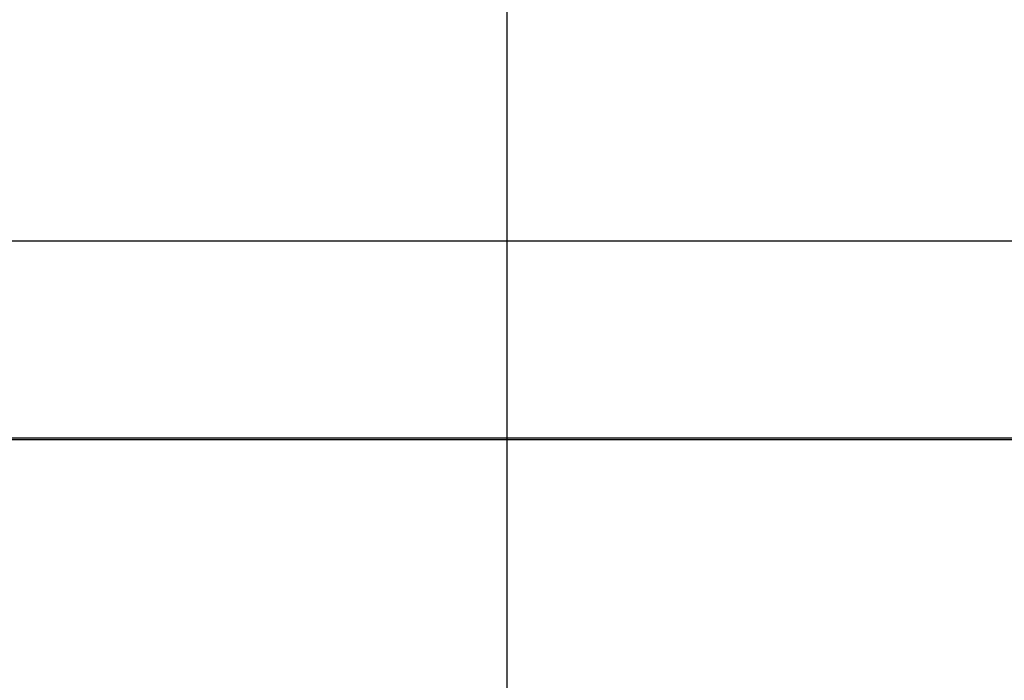
# Model space of a CAD drawing. Extents: x 10543 to 13903, y -3080 to -704.
# Drawn here: x 12187 to 12242, y -1736 to -1699 of the extents above; entities that cross this region are included whole.
import ezdxf

# ---------------------------------------------------------------- set-up
doc = ezdxf.new("R2010")
doc.units = 0
doc.header["$MEASUREMENT"] = 0
doc.linetypes.add('CENTER', pattern=[2, 1.25, -0.25, 0.25, -0.25])
doc.layers.get('0').update_dxf_attribs({"linetype": 'CONTINUOUS'})
doc.layers.get('DEFPOINTS').update_dxf_attribs({"linetype": 'CONTINUOUS'})
for name, color, linetype in [('PIC11', 7, 'CONTINUOUS'), ('センター', 6, 'CENTER'), ('寸法', 4, 'CONTINUOUS')]:
    doc.layers.add(name, color=color, linetype=linetype)
doc.styles.get("Standard").update_dxf_attribs({"font": 'romans.shx', "bigfont": 'bigfont.shx'})
doc.dimstyles.get("Standard").update_dxf_attribs({"dimtxt": 16, "dimasz": 15, "dimexe": 1.5, "dimexo": 0.5, "dimgap": 0.8, "dimtad": 1, "dimdec": 0, "dimzin": 0, "dimdsep": 46, "dimtxsty": 'STANDARD', "dimblk": 'OPEN30', "dimcen": 0, "dimclrd": 4, "dimclre": 4, "dimclrt": 3, "dimadec": 0, "dimazin": 0, "dimtfac": 1, "dimtdec": 0, "dimtmove": 0, "dimatfit": 3, "dimldrblk": 'OPEN30', "dimfxl": 1, "dimtolj": 1, "dimtzin": 0, "dimarcsym": 0})

# ---------------------------------------------------------------- blocks, each defined once
blk = doc.blocks.new('_Open30')
at = {"color": 0, "linetype": 'ByBlock', "lineweight": -2}
for p, q in [((-1, 0.2679), (0, 0)), ((0, 0), (-1, -0.2679)), ((0, 0), (-1, 0))]:
    blk.add_line(p, q, dxfattribs=at)
blk = doc.blocks.new('*D16')
at = {"layer": 'DEFPOINTS', "color": 0, "ltscale": 10}
for p in [(12304.085, -1674.975), (12304.085, -1738.215), (12214.085, -1771.215)]:
    blk.add_point(p, dxfattribs=at)
at = {"layer": '寸法', "color": 4, "lineweight": -2, "ltscale": 10}
for p, q in [((12214.085, -1770.715), (12214.085, -1673.475)), ((12304.085, -1737.715), (12304.085, -1673.475)), ((12229.085, -1674.975), (12289.085, -1674.975))]:
    blk.add_line(p, q, dxfattribs=at)
at = {"layer": '寸法', "color": 4, "lineweight": -2, "ltscale": 10, "xscale": 15, "yscale": 15, "zscale": 15, "rotation": 180}
blk.add_blockref('_Open30', (12214.085, -1674.975), dxfattribs=at)
at = {"layer": '寸法', "color": 4, "lineweight": -2, "ltscale": 10, "xscale": 15, "yscale": 15, "zscale": 15}
blk.add_blockref('_Open30', (12304.085, -1674.975), dxfattribs=at)
at = {"layer": '寸法', "color": 3, "ltscale": 10, "insert": (12259.085, -1666.175), "char_height": 16, "attachment_point": 5}
blk.add_mtext('\\A1;90', dxfattribs=at)

msp = doc.modelspace()

# ---------------------------------------------------------------- linework, layer by layer
at = {"layer": 'PIC11', "color": 7, "linetype": 'Continuous'}
for p, q in [((12157.798, -1711.215), (12270.371, -1711.215)), ((12165.085, -1722.215), (12263.085, -1722.215)), ((12262.485, -1722.315), (12165.685, -1722.315))]:
    msp.add_line(p, q, dxfattribs=at)
at = {"layer": 'センター', "ltscale": 30}
msp.add_line((12214.085, -1841.203), (12214.085, -1701.227), dxfattribs=at)

# ---------------------------------------------------------------- dimensions: what is measured, and where the dimension line sits
at = {"layer": '寸法', "ltscale": 10}
dim = msp.add_linear_dim(base=(12304.085, -1674.975), p1=(12214.085, -1771.215), p2=(12304.085, -1738.215), angle=180, dimstyle='STANDARD', dxfattribs=at)
dim.commit()
dim.dimension.update_dxf_attribs({"geometry": '*D16', "text_midpoint": (12259.085, -1674.975), "dimtype": 160})

doc.saveas('drawing.dxf')
